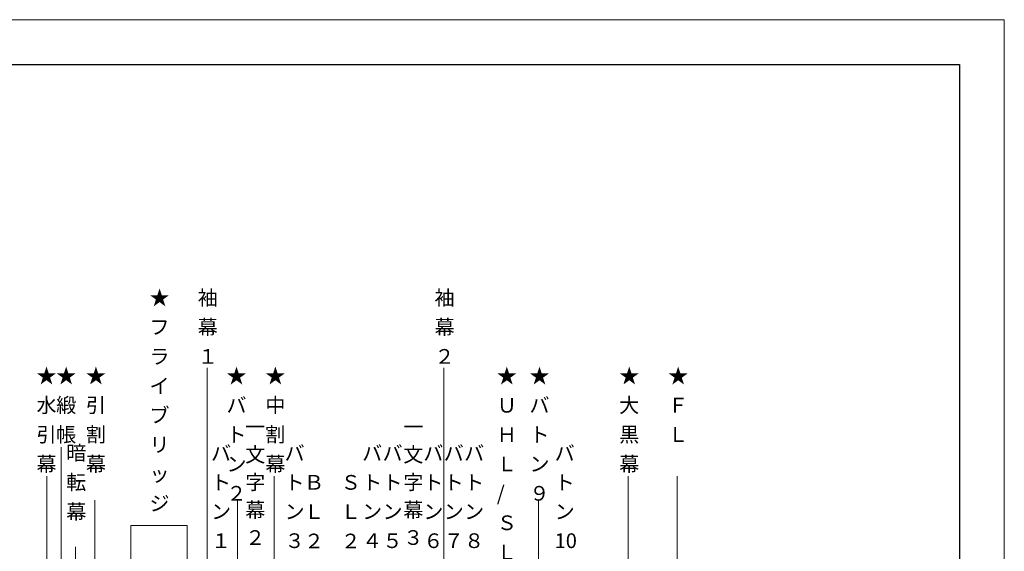
# Model space of a CAD drawing. Units: millimetres. Extents: x 96144 to 117144, y 47608 to 77308.
# Drawn here: x 105078 to 117144, y 70798 to 77308 of the extents above; entities that cross this region are included whole.
import ezdxf

# ---------------------------------------------------------------- set-up
doc = ezdxf.new("R2010")
doc.units = ezdxf.units.MM
doc.layers.add('2階座席', color=5, linetype='Continuous', lineweight=0)
doc.layers.add('3-0通芯', color=7, linetype='Continuous', lineweight=0)
doc.layers.add('枠', color=7, linetype='Continuous', lineweight=0, plot=False)
doc.styles.add('Style-HGSｺﾞｼｯｸM', font='txt')

msp = doc.modelspace()

# ---------------------------------------------------------------- linework, layer by layer
at = {"layer": '2階座席', "color": 7, "linetype": 'Continuous', "lineweight": 30}
for p, q in [((96694.49509, 76757.68459), (116594.49509, 76757.68459)), ((116594.49509, 76757.68459), (116594.49509, 48157.68459))]:
    msp.add_line(p, q, dxfattribs=at)
at = {"layer": '3-0通芯', "color": 1, "linetype": 'Continuous', "lineweight": 13}
for p, q in [((107373.33263, 68575.10211), (107373.33263, 73043.16427)), ((110275.33263, 68575.10211), (110275.33263, 73043.16427)), ((108198.33263, 68575.10211), (108198.33263, 71716.57507)), ((112535.33263, 68575.10211), (112535.33263, 71716.57507))]:
    msp.add_line(p, q, dxfattribs=at)
at = {"layer": '3-0通芯', "color": 7, "linetype": 'Continuous', "lineweight": 13}
for p, q in [((105585.33263, 68575.10211), (105585.33263, 72072.70496)), ((105410.33263, 68575.10211), (105410.33263, 71716.57507)), ((113135.33263, 68575.10211), (113135.33263, 71716.57507)), ((105998.33263, 68575.10211), (105998.33263, 71424.70707)), ((107748.33263, 68575.10211), (107748.33263, 71424.70707)), ((111435.33263, 68575.10211), (111435.33263, 71424.70707)), ((106438.33263, 68575.10211), (106438.33263, 71114.72069)), ((106438.33263, 71114.72069), (107128.33263, 71114.72069)), ((107128.33263, 68575.10211), (107128.33263, 71114.72069)), ((105760.33263, 68575.10211), (105760.33263, 70851.17804))]:
    msp.add_line(p, q, dxfattribs=at)
at = {"layer": '枠', "color": 7, "linetype": 'Continuous', "lineweight": 0, "flags": 128}
msp.add_lwpolyline([(96144.49509, 77307.68459), (117144.49509, 77307.68459), (117144.49509, 47607.68459), (96144.49509, 47607.68459), (96144.49509, 77307.68459)], close=True, dxfattribs=at)

# ---------------------------------------------------------------- texts
at = {"layer": '3-0通芯', "color": 7, "linetype": 'Continuous', "lineweight": 0, "char_height": 180, "attachment_point": 4, "style": 'Style-HGSｺﾞｼｯｸM'}
for s, insert, line_spacing_factor in [('\\T2.626;★\\Pフ\\Pラ\\Pイ\\Pブ\\Pリ\\Pッ\\Pジ', (106668.66258, 72643.33961), 1.2), ('\\T2.626;袖\\P幕\\P１', (107260.03314, 73543.33961), 1.196954), ('\\T2.626;袖\\P幕\\P２', (110162.03314, 73543.33961), 1.196954), ('\\T2.626;★\\P水\\P引\\P幕', (105283.26453, 72406.71045), 1.2), ('\\T2.626;★\\P緞\\P帳', (105524.85495, 72586.71045), 1.2), ('\\T2.626;★\\P引\\P割\\P幕', (105889.14482, 72406.71045), 1.2), ('\\T2.626;★\\Pバ\\Pト\\Pン\\P２', (107612.20493, 72226.71045), 1.198477), ('\\T2.626;★\\P中\\P割\\P幕', (108088.23111, 72406.71045), 1.2), ('\\T2.626;★\\PＵ\\PＨ\\PＬ\\P/\\PＳ\\PＬ\\PＢ', (110925.23111, 71686.71045), 1.19913), ('\\T2.626;★\\Pバ\\Pト\\Pン\\P９', (111325.23111, 72226.71045), 1.198477), ('\\T2.626;★\\P大\\P黒\\P幕', (112425.23111, 72406.71045), 1.2), ('\\T2.626;★\\PＦ\\PＬ', (113025.23111, 72586.71045), 1.196954), ('一\\P文\\P字\\P幕\\P２', (107841.88593, 71619.35457), 1.127665), ('一\\P文\\P字\\P幕\\P３', (109778.88593, 71619.35457), 1.127665), ('暗\\P転\\P幕', (105648.4037, 71619.35457), 1.2), ('バ\\Pト\\Pン\\P１', (107422.6621, 71439.35457), 1.189848), ('バ\\Pト\\Pン\\P３', (108324.31741, 71439.35457), 1.189848), ('バ\\Pト\\Pン\\P４', (109274.31741, 71439.35457), 1.189848), ('バ\\Pト\\Pン\\P５', (109524.31741, 71439.35457), 1.189848), ('バ\\Pト\\Pン\\P６', (110024.31741, 71439.35457), 1.189848), ('バ\\Pト\\Pン\\P７', (110274.31741, 71439.35457), 1.189848), ('バ\\Pト\\Pン\\P８', (110524.31741, 71439.35457), 1.189848), ('バ\\Pト\\Pン\\P10', (111633.94504, 71439.35457), 1.189848), ('Ｂ\\PＬ\\P２', (108562.20117, 71259.35457), 1.196954), ('Ｓ\\PＬ\\P２', (109012.20117, 71259.35457), 1.196954)]:
    msp.add_mtext(s, dxfattribs=dict(at, insert=insert, line_spacing_factor=line_spacing_factor))

doc.saveas('drawing.dxf')
